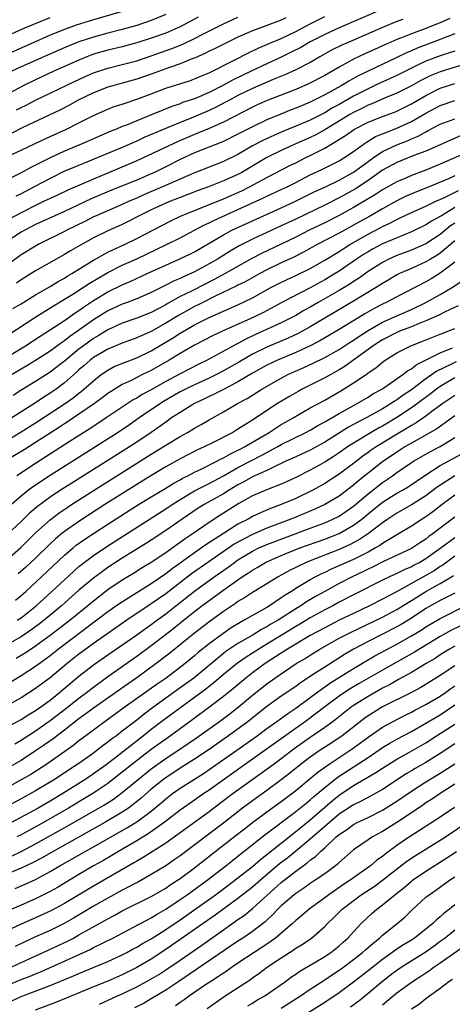
# Model space of a CAD drawing. Units: inches. Extents: x 2574000 to 2577000, y 1551000 to 1554000.
# Drawn here: x 2574715 to 2574775, y 1551534 to 1551670 of the extents above; entities that cross this region are included whole.
import ezdxf

# ---------------------------------------------------------------- set-up
doc = ezdxf.new("R2010")
doc.units = ezdxf.units.IN
doc.header["$MEASUREMENT"] = 0
doc.layers.add('LD25741551_2ft', color=43, linetype='Continuous')

msp = doc.modelspace()

# ---------------------------------------------------------------- linework, layer by layer
at = {"layer": 'LD25741551_2ft'}
for points, elevation in [([(2574765, 1551671.6), (2574759, 1551669.02), (2574757, 1551668.11), (2574755, 1551667.08), (2574753.69, 1551666.31), (2574752.37, 1551665.63), (2574751, 1551664.97), (2574749, 1551664.05), (2574746.84, 1551663), (2574744.24, 1551661.76), (2574743, 1551661.08), (2574741, 1551660.08), (2574739, 1551659.21), (2574737.34, 1551658.66), (2574737, 1551658.51), (2574735.86, 1551658.14), (2574733.14, 1551657), (2574731, 1551656.16), (2574729.56, 1551655.56), (2574729, 1551655.35), (2574728.18, 1551655), (2574727.33, 1551654.67), (2574723.54, 1551653), (2574721, 1551651.96), (2574719, 1551651.04), (2574717.65, 1551650.35), (2574717, 1551649.99), (2574716.33, 1551649.67), (2574715, 1551648.92), (2574711.02, 1551646.98)], 7176), ([(2574729, 1551671.26), (2574725, 1551670.11), (2574722.63, 1551669.37), (2574721, 1551668.79), (2574719, 1551667.98), (2574716.74, 1551667), (2574712.28, 1551665)], 7164), ([(2574735, 1551670.86), (2574733, 1551670.03), (2574731, 1551669.35), (2574729, 1551668.79), (2574727, 1551668.29), (2574725, 1551667.74), (2574723, 1551667.08), (2574721.51, 1551666.49), (2574720.11, 1551665.89), (2574717, 1551664.51), (2574715, 1551663.6), (2574713.73, 1551663)], 7166), ([(2574739.51, 1551670.49), (2574737, 1551669.16), (2574736.66, 1551669), (2574735, 1551668.29), (2574733, 1551667.57), (2574731, 1551666.92), (2574729, 1551666.38), (2574727, 1551665.91), (2574725, 1551665.35), (2574724.08, 1551665), (2574723, 1551664.56), (2574719.54, 1551663), (2574717, 1551661.84), (2574715.27, 1551661), (2574709.87, 1551658.13)], 7168), ([(2574710.95, 1551667), (2574715.53, 1551669), (2574719, 1551670.47)], 7162), ([(2574712.71, 1551651), (2574715, 1551652.07), (2574716.92, 1551653), (2574719, 1551653.97), (2574721.29, 1551655), (2574723, 1551655.85), (2574725, 1551656.89), (2574727, 1551657.77), (2574727.89, 1551658.11), (2574729, 1551658.46), (2574729.39, 1551658.61), (2574731, 1551659.12), (2574733, 1551659.87), (2574735, 1551660.66), (2574738.3, 1551661.7), (2574739, 1551661.95), (2574739.72, 1551662.28), (2574741, 1551662.81), (2574744.58, 1551664.57), (2574746.45, 1551665.55), (2574747.79, 1551666.21), (2574749.64, 1551667), (2574751, 1551667.55), (2574753, 1551668.51), (2574755, 1551669.59), (2574757, 1551670.6)], 7174), ([(2574774.32, 1551670.32), (2574773, 1551669.72), (2574772.49, 1551669.51), (2574771, 1551668.91), (2574769, 1551668.19), (2574767.64, 1551667.64), (2574767, 1551667.4), (2574765.32, 1551666.68), (2574762.57, 1551665.43), (2574761, 1551664.67), (2574760.26, 1551664.26), (2574759, 1551663.59), (2574757, 1551662.44), (2574754.75, 1551661.25), (2574753, 1551660.49), (2574749.05, 1551658.95), (2574747.66, 1551658.34), (2574747, 1551658.03), (2574743, 1551655.98), (2574741, 1551655.09), (2574739.53, 1551654.47), (2574739, 1551654.27), (2574736.71, 1551653.29), (2574733.98, 1551651.98), (2574731, 1551650.59), (2574725, 1551648.08), (2574721.46, 1551646.54), (2574720.1, 1551645.9), (2574719, 1551645.39), (2574718.2, 1551645), (2574717, 1551644.44), (2574715, 1551643.42), (2574713.43, 1551642.57)], 7180), ([(2574751.62, 1551670.38), (2574751, 1551670.08), (2574747, 1551668.6), (2574745, 1551667.71), (2574743.51, 1551667), (2574741.84, 1551666.16), (2574741, 1551665.77), (2574740.49, 1551665.51), (2574739, 1551664.84), (2574738.76, 1551664.76), (2574737, 1551664.03), (2574735.53, 1551663.53), (2574733, 1551662.6), (2574731, 1551661.9), (2574729, 1551661.34), (2574727.69, 1551661), (2574727, 1551660.8), (2574725, 1551660.03), (2574722.89, 1551659), (2574721.68, 1551658.32), (2574720.36, 1551657.64), (2574715.23, 1551655.23), (2574713.6, 1551654.4)], 7172), ([(2574767.81, 1551670.19), (2574767, 1551669.89), (2574765, 1551669.06), (2574760.26, 1551667), (2574759.39, 1551666.61), (2574758.05, 1551665.95), (2574756.33, 1551665), (2574755, 1551664.24), (2574753, 1551663.21), (2574751.48, 1551662.52), (2574749.86, 1551661.86), (2574747, 1551660.61), (2574745, 1551659.63), (2574743.81, 1551659), (2574743.29, 1551658.71), (2574741.97, 1551658.03), (2574741, 1551657.57), (2574738.51, 1551656.51), (2574737, 1551655.91), (2574732.13, 1551653.87), (2574731, 1551653.35), (2574729, 1551652.47), (2574725.51, 1551651), (2574722.3, 1551649.7), (2574721, 1551649.16), (2574719, 1551648.18), (2574716.8, 1551647), (2574715, 1551646.05), (2574714.28, 1551645.72)], 7178), ([(2574714.35, 1551657.65), (2574715, 1551658.01), (2574715.67, 1551658.33), (2574717, 1551659.02), (2574722.4, 1551661.6), (2574723.76, 1551662.24), (2574725, 1551662.77), (2574727, 1551663.43), (2574729, 1551663.92), (2574731, 1551664.46), (2574733, 1551665.13), (2574735.86, 1551666.14), (2574737.28, 1551666.72), (2574739, 1551667.55), (2574740.15, 1551668.15), (2574743, 1551669.57), (2574745, 1551670.49)], 7170), ([(2574775, 1551668.17), (2574773.66, 1551667.66), (2574773, 1551667.39), (2574769.8, 1551666.2), (2574769, 1551665.84), (2574768.4, 1551665.6), (2574767, 1551664.92), (2574763, 1551663.03), (2574761.64, 1551662.36), (2574761, 1551661.99), (2574760.35, 1551661.65), (2574759.29, 1551661), (2574757, 1551659.74), (2574755, 1551658.72), (2574753.78, 1551658.22), (2574753, 1551657.89), (2574752.35, 1551657.65), (2574750.93, 1551657.07), (2574749, 1551656.27), (2574747, 1551655.33), (2574745.46, 1551654.54), (2574745, 1551654.29), (2574743, 1551653.3), (2574739, 1551651.7), (2574737, 1551650.77), (2574735, 1551649.76), (2574733.46, 1551649), (2574733, 1551648.79), (2574731, 1551647.93), (2574727.48, 1551646.52), (2574724.68, 1551645.32), (2574721, 1551643.59), (2574719.68, 1551643), (2574717, 1551641.77), (2574715.5, 1551641), (2574715, 1551640.72), (2574713, 1551639.43)], 7182), ([(2574775, 1551665.81), (2574774.4, 1551665.6), (2574773, 1551665.15), (2574771, 1551664.4), (2574769.83, 1551663.83), (2574769, 1551663.45), (2574767, 1551662.44), (2574764.63, 1551661.37), (2574763.87, 1551661), (2574763, 1551660.59), (2574761, 1551659.54), (2574759, 1551658.42), (2574758.07, 1551657.93), (2574757, 1551657.27), (2574755, 1551656.25), (2574753, 1551655.41), (2574751, 1551654.59), (2574748.53, 1551653.47), (2574747, 1551652.66), (2574745, 1551651.5), (2574743, 1551650.51), (2574741, 1551649.75), (2574738.91, 1551648.91), (2574734.58, 1551647), (2574732.07, 1551645.93), (2574731, 1551645.45), (2574729.94, 1551645), (2574729, 1551644.57), (2574725.36, 1551643), (2574725, 1551642.83), (2574723.79, 1551642.21), (2574721.33, 1551641), (2574721, 1551640.82), (2574717.36, 1551639), (2574717, 1551638.8), (2574715, 1551637.57), (2574711.16, 1551634.84)], 7184), ([(2574775.81, 1551663.81), (2574773, 1551662.94), (2574771.62, 1551662.38), (2574770.29, 1551661.71), (2574769, 1551660.99), (2574767, 1551659.99), (2574765.29, 1551659.29), (2574763.52, 1551658.48), (2574763, 1551658.29), (2574762.15, 1551657.85), (2574761, 1551657.29), (2574760.49, 1551657), (2574757, 1551654.89), (2574755.77, 1551654.22), (2574755, 1551653.84), (2574753.1, 1551653), (2574751, 1551652.05), (2574749, 1551651.07), (2574745.52, 1551649), (2574745, 1551648.72), (2574743, 1551647.82), (2574740.91, 1551647), (2574739.51, 1551646.49), (2574738.08, 1551645.92), (2574737, 1551645.52), (2574736.63, 1551645.37), (2574735.65, 1551645), (2574735, 1551644.73), (2574733, 1551643.8), (2574731.33, 1551643), (2574729.8, 1551642.2), (2574729, 1551641.81), (2574728.45, 1551641.55), (2574727, 1551640.91), (2574725, 1551639.93), (2574723.11, 1551638.89), (2574721.84, 1551638.16), (2574721, 1551637.64), (2574717, 1551635.36), (2574715, 1551634.11), (2574714.35, 1551633.65)], 7186), ([(2574713.86, 1551630.14), (2574715, 1551630.82), (2574717, 1551632.05), (2574719, 1551633.2), (2574720.11, 1551633.89), (2574721, 1551634.37), (2574721.38, 1551634.62), (2574722.03, 1551635), (2574723, 1551635.62), (2574725, 1551636.85), (2574727, 1551637.94), (2574727.7, 1551638.3), (2574729.3, 1551639), (2574731, 1551639.83), (2574735.71, 1551642.29), (2574737.07, 1551642.93), (2574739, 1551643.74), (2574743, 1551645.35), (2574744.15, 1551645.85), (2574745, 1551646.21), (2574745.54, 1551646.46), (2574746.61, 1551647), (2574749, 1551648.3), (2574752.1, 1551649.9), (2574753, 1551650.34), (2574754.3, 1551651), (2574755, 1551651.33), (2574755.71, 1551651.71), (2574757, 1551652.36), (2574759.9, 1551654.1), (2574761, 1551654.9), (2574761.15, 1551655), (2574763, 1551655.95), (2574765, 1551656.75), (2574766.65, 1551657.35), (2574767, 1551657.49), (2574769, 1551658.49), (2574771, 1551659.67), (2574773, 1551660.65), (2574775, 1551661.3)], 7188), ([(2574713, 1551626.39), (2574717.05, 1551629), (2574719.48, 1551630.52), (2574721, 1551631.43), (2574722.15, 1551632.15), (2574723.47, 1551633), (2574724.39, 1551633.61), (2574725.64, 1551634.36), (2574727, 1551635.14), (2574729, 1551636.14), (2574731, 1551637.05), (2574735.09, 1551639), (2574737, 1551639.95), (2574740.29, 1551641.71), (2574741, 1551642.02), (2574741.64, 1551642.36), (2574745, 1551643.85), (2574748.54, 1551645.46), (2574749, 1551645.69), (2574751, 1551646.62), (2574751.79, 1551647), (2574753, 1551647.61), (2574755, 1551648.65), (2574756.59, 1551649.41), (2574759, 1551650.61), (2574759.67, 1551651), (2574761, 1551651.88), (2574762.51, 1551653), (2574762.8, 1551653.2), (2574764.04, 1551653.96), (2574765, 1551654.35), (2574767, 1551655.11), (2574769, 1551656.04), (2574771, 1551657.22), (2574773, 1551658.25), (2574775, 1551658.94)], 7190), ([(2574713, 1551623.4), (2574715.59, 1551625), (2574717.65, 1551626.35), (2574719.56, 1551627.56), (2574721, 1551628.51), (2574722.46, 1551629.54), (2574723, 1551629.89), (2574723.64, 1551630.36), (2574725, 1551631.26), (2574727, 1551632.45), (2574729, 1551633.44), (2574730.09, 1551633.91), (2574732.42, 1551635), (2574735, 1551636.17), (2574736.98, 1551637.02), (2574738.33, 1551637.67), (2574739, 1551638.02), (2574743, 1551640.38), (2574744.16, 1551641), (2574747, 1551642.32), (2574751, 1551644.08), (2574752.98, 1551645), (2574755.66, 1551646.34), (2574757, 1551646.97), (2574759, 1551647.94), (2574761, 1551649.03), (2574762.12, 1551649.88), (2574763.71, 1551651), (2574765, 1551651.89), (2574767, 1551652.84), (2574768.56, 1551653.44), (2574769, 1551653.65), (2574769.96, 1551654.04), (2574771, 1551654.64), (2574771.25, 1551654.75), (2574773, 1551655.66), (2574775, 1551656.41)], 7192), ([(2574775.88, 1551654.12), (2574771, 1551651.96), (2574769.32, 1551651.32), (2574767, 1551650.39), (2574765, 1551649.29), (2574763, 1551647.9), (2574761.25, 1551646.75), (2574759, 1551645.48), (2574757, 1551644.47), (2574753, 1551642.54), (2574751, 1551641.59), (2574749, 1551640.68), (2574747, 1551639.75), (2574745.18, 1551638.82), (2574743.9, 1551638.1), (2574742.16, 1551637), (2574741, 1551636.33), (2574739, 1551635.24), (2574738.5, 1551635), (2574737.45, 1551634.55), (2574737, 1551634.32), (2574736.07, 1551633.93), (2574735, 1551633.37), (2574733, 1551632.39), (2574731, 1551631.52), (2574729.67, 1551631), (2574729, 1551630.75), (2574727, 1551629.84), (2574725, 1551628.59), (2574722.81, 1551627), (2574721.74, 1551626.26), (2574721, 1551625.67), (2574720.59, 1551625.41), (2574719, 1551624.26), (2574717, 1551622.97), (2574715.79, 1551622.21), (2574715, 1551621.76), (2574713.74, 1551621)], 7194), ([(2574777, 1551651.91), (2574773, 1551650.14), (2574771, 1551649.31), (2574769, 1551648.56), (2574768.22, 1551648.22), (2574767, 1551647.71), (2574765, 1551646.6), (2574764.04, 1551645.96), (2574762.8, 1551645.2), (2574761, 1551644.13), (2574759, 1551643.04), (2574757, 1551642.04), (2574754.95, 1551641.05), (2574753, 1551640.03), (2574751, 1551639.05), (2574748.24, 1551637.76), (2574746.92, 1551637.08), (2574743.24, 1551635), (2574741.78, 1551634.22), (2574740.45, 1551633.55), (2574738.58, 1551632.58), (2574737, 1551631.8), (2574735.19, 1551630.81), (2574735, 1551630.68), (2574733, 1551629.62), (2574731, 1551628.81), (2574729, 1551628.11), (2574727, 1551627.22), (2574725.64, 1551626.36), (2574725, 1551626.01), (2574723.61, 1551625), (2574723, 1551624.53), (2574721, 1551622.89), (2574719, 1551621.33), (2574717, 1551620.03), (2574715.11, 1551618.89), (2574713.9, 1551618.1)], 7196), ([(2574775, 1551648.51), (2574774.12, 1551648.12), (2574771, 1551646.8), (2574769.7, 1551646.3), (2574768.3, 1551645.7), (2574767, 1551645.07), (2574765, 1551643.96), (2574763.13, 1551642.87), (2574761.83, 1551642.17), (2574759, 1551640.6), (2574755.95, 1551639), (2574754.06, 1551637.94), (2574752.74, 1551637.26), (2574751, 1551636.46), (2574749, 1551635.52), (2574748.02, 1551635), (2574746.09, 1551633.91), (2574745, 1551633.37), (2574744.76, 1551633.24), (2574741.86, 1551631.86), (2574740.13, 1551631), (2574739.39, 1551630.61), (2574739, 1551630.42), (2574736.79, 1551629.21), (2574735, 1551628.11), (2574733, 1551626.98), (2574731.62, 1551626.38), (2574731, 1551626.08), (2574729, 1551625.36), (2574727, 1551624.53), (2574725, 1551623.36), (2574724.53, 1551623), (2574723.73, 1551622.27), (2574723, 1551621.65), (2574722.66, 1551621.34), (2574721, 1551619.89), (2574719.83, 1551619), (2574719, 1551618.42), (2574718.12, 1551617.87), (2574717, 1551617.11), (2574713.73, 1551615)], 7198), ([(2574713, 1551611.9), (2574715, 1551613.07), (2574717, 1551614.35), (2574721, 1551616.98), (2574722.19, 1551617.81), (2574723, 1551618.46), (2574723.31, 1551618.69), (2574723.69, 1551619), (2574725, 1551620.16), (2574726.09, 1551621), (2574727, 1551621.63), (2574727.89, 1551622.11), (2574729.3, 1551622.7), (2574731, 1551623.34), (2574733, 1551624.29), (2574735.95, 1551626.05), (2574737, 1551626.75), (2574739, 1551627.89), (2574741, 1551628.9), (2574745, 1551630.68), (2574747, 1551631.63), (2574749.46, 1551633), (2574750.47, 1551633.53), (2574751.81, 1551634.19), (2574753, 1551634.71), (2574755, 1551635.7), (2574757, 1551636.83), (2574759, 1551638.04), (2574759.58, 1551638.42), (2574760.49, 1551639), (2574763, 1551640.45), (2574764.69, 1551641.31), (2574765, 1551641.49), (2574766.04, 1551641.96), (2574767, 1551642.49), (2574767.35, 1551642.65), (2574769, 1551643.45), (2574771, 1551644.33), (2574772.39, 1551645), (2574773.49, 1551645.49), (2574775.52, 1551646.48)], 7200), ([(2574775, 1551644.12), (2574773.17, 1551643), (2574773, 1551642.88), (2574771.77, 1551642.23), (2574771, 1551641.73), (2574769, 1551640.78), (2574765, 1551639.1), (2574763.62, 1551638.38), (2574763, 1551638.02), (2574762.37, 1551637.63), (2574761.42, 1551637), (2574759, 1551635.34), (2574758.45, 1551635), (2574757, 1551634.13), (2574755, 1551633.04), (2574751.06, 1551631), (2574748.42, 1551629.58), (2574746.77, 1551628.77), (2574742.86, 1551627), (2574741.59, 1551626.41), (2574739, 1551625.07), (2574737, 1551623.92), (2574735.49, 1551623), (2574733, 1551621.57), (2574731.81, 1551621), (2574730.2, 1551620.2), (2574729, 1551619.65), (2574727.36, 1551618.64), (2574727, 1551618.39), (2574726.22, 1551617.78), (2574725.15, 1551617), (2574723, 1551615.51), (2574721.5, 1551614.5), (2574721, 1551614.19), (2574720.29, 1551613.71), (2574719.15, 1551613), (2574717, 1551611.59), (2574715.42, 1551610.58), (2574712.76, 1551609)], 7202), ([(2574775, 1551641.98), (2574774.41, 1551641.59), (2574773, 1551640.39), (2574771, 1551639.13), (2574769.54, 1551638.46), (2574769, 1551638.23), (2574767, 1551637.48), (2574765.9, 1551637), (2574765, 1551636.55), (2574763, 1551635.28), (2574761.67, 1551634.33), (2574761, 1551633.91), (2574760.46, 1551633.54), (2574759, 1551632.66), (2574756.11, 1551631), (2574755, 1551630.34), (2574754.13, 1551629.87), (2574753, 1551629.19), (2574752.66, 1551629), (2574751, 1551628.17), (2574748.46, 1551627), (2574747.45, 1551626.55), (2574746.09, 1551625.91), (2574745, 1551625.3), (2574744.79, 1551625.21), (2574741.26, 1551623.26), (2574740.76, 1551623), (2574739.57, 1551622.43), (2574737, 1551621.12), (2574735, 1551620.05), (2574733, 1551618.91), (2574731.75, 1551618.25), (2574731, 1551617.76), (2574730.5, 1551617.5), (2574729, 1551616.52), (2574726.76, 1551615), (2574724.5, 1551613.5), (2574721.78, 1551611.78), (2574718.4, 1551609.6), (2574717, 1551608.71), (2574714.41, 1551607)], 7204), ([(2574775, 1551639.55), (2574773, 1551637.83), (2574772.5, 1551637.5), (2574771.63, 1551637), (2574771, 1551636.61), (2574769, 1551635.71), (2574767.36, 1551635), (2574767, 1551634.82), (2574765.86, 1551634.14), (2574765, 1551633.64), (2574764.62, 1551633.38), (2574764.02, 1551633), (2574761, 1551631.16), (2574755, 1551627.61), (2574753.32, 1551626.68), (2574751.95, 1551626.05), (2574749, 1551624.82), (2574747, 1551623.82), (2574745.22, 1551622.78), (2574743, 1551621.51), (2574742.03, 1551621), (2574741, 1551620.5), (2574739, 1551619.6), (2574737.76, 1551619), (2574737, 1551618.6), (2574734.72, 1551617.28), (2574734.26, 1551617), (2574731.34, 1551615), (2574729.97, 1551614.03), (2574728.44, 1551613), (2574719, 1551607.03), (2574716.58, 1551605.42), (2574716.02, 1551605), (2574715, 1551604.18), (2574713.66, 1551603)], 7206), ([(2574775, 1551636.58), (2574773, 1551635.04), (2574771.74, 1551634.26), (2574771, 1551633.83), (2574767, 1551631.78), (2574765.53, 1551631), (2574765, 1551630.76), (2574763.84, 1551630.16), (2574762.58, 1551629.43), (2574759, 1551627.25), (2574756.32, 1551625.68), (2574755, 1551625), (2574753, 1551624.06), (2574750.45, 1551623), (2574749, 1551622.3), (2574747, 1551621.19), (2574745, 1551619.99), (2574743.07, 1551619), (2574741.72, 1551618.28), (2574741, 1551617.97), (2574740.36, 1551617.64), (2574738.98, 1551617), (2574737, 1551615.76), (2574735.82, 1551615), (2574735, 1551614.44), (2574732.98, 1551613), (2574731, 1551611.66), (2574729.99, 1551611), (2574722.01, 1551605.99), (2574720.46, 1551605), (2574719, 1551604.04), (2574717.25, 1551602.75), (2574716.17, 1551601.83), (2574715, 1551600.69), (2574713, 1551598.81)], 7208), ([(2574713, 1551595.37), (2574714.94, 1551597.06), (2574717, 1551599.11), (2574719, 1551600.92), (2574720.19, 1551601.81), (2574721.38, 1551602.62), (2574721.97, 1551603), (2574728.26, 1551607), (2574733, 1551609.97), (2574734.67, 1551611), (2574735, 1551611.22), (2574737, 1551612.44), (2574738.01, 1551613), (2574738.63, 1551613.37), (2574739, 1551613.61), (2574739.9, 1551614.1), (2574741, 1551614.76), (2574743, 1551615.85), (2574744.96, 1551617), (2574746.28, 1551617.72), (2574748.32, 1551619), (2574751, 1551620.52), (2574751.92, 1551621), (2574754.04, 1551621.96), (2574755.41, 1551622.59), (2574757, 1551623.39), (2574759, 1551624.5), (2574760.51, 1551625.49), (2574761, 1551625.79), (2574761.71, 1551626.29), (2574763, 1551627.12), (2574765, 1551628.27), (2574767, 1551629.16), (2574769, 1551630.03), (2574771.01, 1551630.99), (2574773, 1551632.08), (2574774.55, 1551633), (2574776.03, 1551633.97)], 7210), ([(2574775.48, 1551630.52), (2574773.69, 1551629.69), (2574772.78, 1551629.22), (2574771, 1551628.43), (2574770.08, 1551628.08), (2574769, 1551627.62), (2574767.37, 1551627), (2574767, 1551626.85), (2574765, 1551625.82), (2574764.5, 1551625.5), (2574763.72, 1551625), (2574763, 1551624.47), (2574759.82, 1551622.18), (2574759, 1551621.68), (2574757, 1551620.57), (2574753.9, 1551619), (2574753.32, 1551618.68), (2574752.05, 1551617.95), (2574750.47, 1551617), (2574749, 1551616.06), (2574747, 1551614.72), (2574745.93, 1551614.07), (2574745, 1551613.43), (2574744.27, 1551613), (2574741.66, 1551611.66), (2574740.34, 1551611), (2574739.42, 1551610.58), (2574737, 1551609.34), (2574735, 1551608.23), (2574732.94, 1551607), (2574731, 1551605.79), (2574726.6, 1551603), (2574723, 1551600.68), (2574721, 1551599.28), (2574720.65, 1551599), (2574719.75, 1551598.25), (2574719, 1551597.56), (2574717, 1551595.6), (2574715.66, 1551594.34), (2574714.59, 1551593.41)], 7212), ([(2574714.21, 1551589.79), (2574715, 1551590.42), (2574715.65, 1551591), (2574717.83, 1551593), (2574721, 1551596), (2574722.18, 1551597), (2574722.63, 1551597.37), (2574723.8, 1551598.2), (2574725, 1551599), (2574727, 1551600.28), (2574731.26, 1551603), (2574733, 1551604.09), (2574735, 1551605.3), (2574736.04, 1551605.95), (2574737, 1551606.46), (2574737.34, 1551606.66), (2574738.05, 1551607), (2574739, 1551607.48), (2574739.91, 1551607.91), (2574742.08, 1551609), (2574742.67, 1551609.33), (2574743, 1551609.48), (2574743.95, 1551610.05), (2574745, 1551610.53), (2574745.3, 1551610.7), (2574745.9, 1551611), (2574749.31, 1551613), (2574751, 1551614.08), (2574751.58, 1551614.42), (2574752.62, 1551615), (2574755, 1551616.39), (2574757, 1551617.49), (2574759.24, 1551618.76), (2574761, 1551619.85), (2574762.87, 1551621.13), (2574763, 1551621.25), (2574764.06, 1551621.94), (2574765, 1551622.75), (2574765.36, 1551623), (2574767, 1551624.02), (2574768.91, 1551625), (2574770.43, 1551625.57), (2574773, 1551626.6), (2574773.28, 1551626.72), (2574774.04, 1551627), (2574775, 1551627.39)], 7214), ([(2574714.47, 1551587), (2574715, 1551587.35), (2574717.07, 1551589), (2574719.26, 1551591), (2574722.24, 1551593.76), (2574723, 1551594.43), (2574723.31, 1551594.69), (2574723.7, 1551595), (2574725, 1551595.97), (2574727, 1551597.31), (2574735, 1551602.41), (2574735.88, 1551603), (2574737, 1551603.71), (2574739, 1551604.91), (2574740.37, 1551605.63), (2574741, 1551605.91), (2574743, 1551606.97), (2574745, 1551608.13), (2574746.87, 1551609.13), (2574748.2, 1551609.8), (2574749, 1551610.24), (2574750.44, 1551611), (2574751, 1551611.32), (2574754.39, 1551613), (2574755, 1551613.33), (2574756.05, 1551613.95), (2574757, 1551614.46), (2574759, 1551615.63), (2574761.51, 1551617), (2574763, 1551617.89), (2574763.67, 1551618.33), (2574764.9, 1551619), (2574765.19, 1551619.19), (2574767.83, 1551621), (2574768.47, 1551621.53), (2574769, 1551621.82), (2574769.64, 1551622.36), (2574773, 1551624.02), (2574774.7, 1551624.7)], 7216), ([(2574775.21, 1551622.79), (2574774.35, 1551622.35), (2574772.52, 1551621.48), (2574771, 1551620.42), (2574769, 1551618.89), (2574767.86, 1551618.14), (2574767, 1551617.51), (2574766.67, 1551617.33), (2574766.21, 1551617), (2574765, 1551616.27), (2574763.33, 1551615.33), (2574762.73, 1551615), (2574761.58, 1551614.42), (2574761, 1551614.09), (2574760.29, 1551613.71), (2574757, 1551611.65), (2574755, 1551610.56), (2574753, 1551609.64), (2574752.58, 1551609.42), (2574751.63, 1551609), (2574751, 1551608.69), (2574750.46, 1551608.46), (2574749, 1551607.75), (2574747, 1551606.85), (2574745.83, 1551606.17), (2574745, 1551605.74), (2574743.77, 1551605), (2574743, 1551604.51), (2574740.31, 1551603), (2574739.5, 1551602.5), (2574737.28, 1551601), (2574735, 1551599.4), (2574733, 1551598.08), (2574732.35, 1551597.65), (2574729, 1551595.58), (2574727, 1551594.29), (2574726.24, 1551593.76), (2574725, 1551592.84), (2574723, 1551591.14), (2574720.59, 1551589), (2574718.19, 1551587), (2574717.52, 1551586.48), (2574716.36, 1551585.64), (2574715, 1551584.71), (2574713, 1551583.57)], 7218), ([(2574775, 1551620.55), (2574773, 1551619.37), (2574772.48, 1551619), (2574771.65, 1551618.35), (2574769.85, 1551617), (2574769, 1551616.39), (2574767, 1551615.06), (2574765, 1551613.88), (2574764.43, 1551613.58), (2574763.42, 1551613), (2574761, 1551611.53), (2574760.18, 1551611), (2574759, 1551610.16), (2574758.3, 1551609.7), (2574757, 1551608.9), (2574755, 1551607.79), (2574753, 1551606.78), (2574751.81, 1551606.19), (2574751, 1551605.84), (2574749.11, 1551605.11), (2574747, 1551604.2), (2574745.14, 1551603.14), (2574742.51, 1551601.49), (2574741, 1551600.51), (2574738.8, 1551599), (2574737.71, 1551598.29), (2574737, 1551597.75), (2574736.55, 1551597.45), (2574735, 1551596.33), (2574733, 1551594.99), (2574731.76, 1551594.24), (2574730.54, 1551593.46), (2574729, 1551592.54), (2574727, 1551591.2), (2574725, 1551589.66), (2574724.23, 1551589), (2574721.77, 1551587), (2574719, 1551584.87), (2574717, 1551583.42), (2574715.56, 1551582.44), (2574714.31, 1551581.69)], 7220), ([(2574775, 1551618.1), (2574773.37, 1551617), (2574772.02, 1551616.02), (2574771, 1551615.26), (2574769.66, 1551614.34), (2574769, 1551613.97), (2574768.41, 1551613.59), (2574767.42, 1551613), (2574764.12, 1551611), (2574763.45, 1551610.55), (2574763, 1551610.21), (2574762.29, 1551609.71), (2574761, 1551608.7), (2574759, 1551607.22), (2574757, 1551605.93), (2574755.34, 1551605), (2574753, 1551603.86), (2574751, 1551603.01), (2574749.52, 1551602.48), (2574748.11, 1551601.89), (2574747, 1551601.34), (2574746.4, 1551601), (2574745, 1551600.28), (2574743, 1551599.03), (2574740.56, 1551597.44), (2574739.96, 1551597), (2574739, 1551596.35), (2574737, 1551594.91), (2574735.88, 1551594.12), (2574735, 1551593.43), (2574733, 1551592.05), (2574728.67, 1551589.33), (2574727, 1551588.14), (2574720.18, 1551583), (2574719, 1551582.06), (2574717, 1551580.6), (2574715, 1551579.29), (2574713.59, 1551578.41)], 7222), ([(2574775, 1551615.3), (2574772.5, 1551613.5), (2574769, 1551611.53), (2574768.1, 1551611), (2574767, 1551610.29), (2574765, 1551608.94), (2574761.69, 1551606.31), (2574761, 1551605.69), (2574759, 1551604.17), (2574757.02, 1551603), (2574755.62, 1551602.38), (2574753, 1551601.28), (2574752.3, 1551601), (2574749, 1551599.74), (2574747, 1551598.86), (2574745.76, 1551598.24), (2574744.49, 1551597.51), (2574740.84, 1551595), (2574738.59, 1551593.41), (2574735, 1551590.66), (2574733, 1551589.26), (2574732.59, 1551589), (2574729.62, 1551587), (2574725, 1551583.76), (2574723.94, 1551583), (2574723, 1551582.3), (2574721.37, 1551581), (2574719, 1551579.03), (2574717, 1551577.54), (2574715, 1551576.25), (2574713, 1551575.15)], 7224), ([(2574713, 1551572.18), (2574715, 1551573.26), (2574716.05, 1551573.95), (2574717, 1551574.51), (2574717.7, 1551575), (2574719, 1551575.95), (2574720.31, 1551577), (2574723, 1551579.24), (2574725, 1551580.81), (2574727, 1551582.22), (2574731, 1551584.98), (2574732.17, 1551585.83), (2574733, 1551586.42), (2574733.77, 1551587), (2574735, 1551587.9), (2574736.39, 1551589), (2574739, 1551591.04), (2574741.71, 1551593), (2574743.65, 1551594.35), (2574744.5, 1551595), (2574745, 1551595.35), (2574747, 1551596.57), (2574747.87, 1551597), (2574749, 1551597.49), (2574755, 1551599.74), (2574757, 1551600.5), (2574758.13, 1551601), (2574759, 1551601.43), (2574759.95, 1551602.05), (2574761, 1551602.79), (2574763, 1551604.5), (2574765, 1551606.07), (2574766.39, 1551607), (2574767, 1551607.44), (2574769, 1551608.82), (2574769.28, 1551609), (2574771, 1551610), (2574771.64, 1551610.36), (2574773, 1551611.07), (2574775, 1551612.29)], 7226), ([(2574714.11, 1551569.89), (2574715, 1551570.39), (2574717, 1551571.69), (2574719, 1551573.1), (2574721.2, 1551574.8), (2574723, 1551576.23), (2574724.04, 1551577), (2574725, 1551577.75), (2574727, 1551579.2), (2574731, 1551582.01), (2574733, 1551583.48), (2574736.11, 1551585.89), (2574737.46, 1551587), (2574739, 1551588.22), (2574740.02, 1551589), (2574742.73, 1551591), (2574743.68, 1551591.68), (2574745, 1551592.6), (2574745.58, 1551593), (2574746.45, 1551593.55), (2574747, 1551593.94), (2574747.68, 1551594.32), (2574748.8, 1551595), (2574749, 1551595.1), (2574751, 1551595.96), (2574753.57, 1551597), (2574757, 1551598.24), (2574759, 1551599.02), (2574761, 1551600.14), (2574762.14, 1551601), (2574763, 1551601.72), (2574765, 1551603.33), (2574767, 1551604.57), (2574767.78, 1551605), (2574768.54, 1551605.46), (2574771, 1551607.15), (2574773, 1551608.42), (2574775.96, 1551610.04)], 7228), ([(2574774.99, 1551607), (2574772.57, 1551605.43), (2574771, 1551604.23), (2574769.03, 1551602.97), (2574767, 1551601.84), (2574765.72, 1551601), (2574765, 1551600.5), (2574763.08, 1551599), (2574761.84, 1551598.16), (2574760.53, 1551597.47), (2574759, 1551596.8), (2574755, 1551595.24), (2574754.42, 1551595), (2574753.45, 1551594.55), (2574753, 1551594.3), (2574752.13, 1551593.87), (2574750.57, 1551593), (2574749, 1551592.03), (2574747, 1551590.83), (2574745.9, 1551590.1), (2574745, 1551589.58), (2574744.67, 1551589.33), (2574743, 1551588.2), (2574741.15, 1551586.85), (2574739, 1551585.21), (2574735.57, 1551582.43), (2574733.7, 1551581), (2574731, 1551579.03), (2574729.79, 1551578.21), (2574725, 1551574.83), (2574723.96, 1551574.04), (2574723, 1551573.36), (2574721, 1551571.8), (2574719.41, 1551570.59), (2574718.24, 1551569.76), (2574717, 1551568.9), (2574715, 1551567.59), (2574713, 1551566.45)], 7230), ([(2574775, 1551604.32), (2574773.24, 1551603), (2574771.98, 1551602.02), (2574771, 1551601.31), (2574770.5, 1551601), (2574769, 1551600.01), (2574767.3, 1551599), (2574766.6, 1551598.6), (2574765, 1551597.63), (2574764.64, 1551597.36), (2574764.02, 1551597), (2574763, 1551596.44), (2574761, 1551595.43), (2574757.92, 1551594.08), (2574757, 1551593.63), (2574756.56, 1551593.44), (2574755.72, 1551593), (2574755, 1551592.59), (2574753.93, 1551591.93), (2574753, 1551591.37), (2574752.42, 1551591), (2574751.53, 1551590.47), (2574751, 1551590.08), (2574749.36, 1551589), (2574749, 1551588.78), (2574747, 1551587.67), (2574745.88, 1551587), (2574745.3, 1551586.7), (2574744.07, 1551585.93), (2574742.89, 1551585.11), (2574741, 1551583.72), (2574739.49, 1551582.51), (2574739, 1551582.08), (2574737.68, 1551581), (2574735.06, 1551579), (2574733.84, 1551578.16), (2574729.41, 1551575), (2574728.02, 1551573.98), (2574726.63, 1551573), (2574723.95, 1551571), (2574723, 1551570.28), (2574722.29, 1551569.71), (2574718.41, 1551567), (2574716.34, 1551565.66), (2574715, 1551564.88), (2574713, 1551563.81)], 7232), ([(2574775, 1551601.26), (2574773, 1551599.76), (2574772.02, 1551599), (2574771.42, 1551598.58), (2574771, 1551598.22), (2574770.25, 1551597.75), (2574769.14, 1551597), (2574769, 1551596.92), (2574765.13, 1551595.13), (2574763.64, 1551594.36), (2574763, 1551594.05), (2574762.3, 1551593.7), (2574760.81, 1551593), (2574759, 1551592.08), (2574757, 1551590.99), (2574755.73, 1551590.27), (2574754.47, 1551589.53), (2574753.69, 1551589), (2574753, 1551588.59), (2574750.55, 1551587), (2574749.56, 1551586.44), (2574749, 1551586.09), (2574748.28, 1551585.72), (2574747.1, 1551585), (2574745, 1551583.78), (2574743.34, 1551582.66), (2574743, 1551582.39), (2574738.88, 1551579), (2574737, 1551577.62), (2574733.36, 1551575), (2574732.01, 1551573.99), (2574731, 1551573.18), (2574729, 1551571.62), (2574728.17, 1551571), (2574727.48, 1551570.52), (2574727, 1551570.12), (2574726.35, 1551569.65), (2574725.54, 1551569), (2574725, 1551568.6), (2574723, 1551567.17), (2574721.68, 1551566.32), (2574719.71, 1551565), (2574717, 1551563.36), (2574715, 1551562.26), (2574713, 1551561.21)], 7234), ([(2574775, 1551598.42), (2574773.1, 1551597), (2574771, 1551595.48), (2574770.17, 1551595), (2574769.39, 1551594.61), (2574769, 1551594.39), (2574768.01, 1551593.99), (2574767, 1551593.48), (2574765.95, 1551593), (2574765, 1551592.53), (2574761, 1551590.51), (2574759, 1551589.48), (2574758.13, 1551589), (2574757, 1551588.42), (2574755, 1551587.31), (2574753.56, 1551586.44), (2574753, 1551586.12), (2574751, 1551584.88), (2574749, 1551583.67), (2574747.87, 1551583), (2574746.12, 1551581.88), (2574744.93, 1551581.07), (2574743, 1551579.48), (2574741.67, 1551578.33), (2574741, 1551577.82), (2574740.55, 1551577.45), (2574735, 1551573.38), (2574733, 1551571.85), (2574731.95, 1551571), (2574727.72, 1551567.72), (2574726.78, 1551567), (2574725, 1551565.71), (2574723.95, 1551565), (2574720.77, 1551563), (2574719, 1551561.96), (2574717.33, 1551561), (2574713.64, 1551559)], 7236), ([(2574775, 1551595.86), (2574773.36, 1551594.64), (2574773, 1551594.43), (2574772.15, 1551593.85), (2574771, 1551593.18), (2574766.92, 1551590.92), (2574765, 1551589.9), (2574763.21, 1551589), (2574761, 1551587.95), (2574759.01, 1551586.99), (2574757, 1551585.96), (2574755, 1551584.87), (2574751.87, 1551583), (2574751.35, 1551582.65), (2574751, 1551582.44), (2574748.77, 1551581), (2574747, 1551579.72), (2574746.07, 1551579), (2574744.41, 1551577.58), (2574743, 1551576.43), (2574741.13, 1551575), (2574738.76, 1551573.24), (2574735.65, 1551571), (2574735, 1551570.55), (2574733, 1551569.08), (2574730.28, 1551567), (2574729, 1551565.96), (2574727, 1551564.41), (2574724.9, 1551563), (2574721.56, 1551561), (2574718.08, 1551559), (2574715, 1551557.3), (2574714.42, 1551557)], 7238), ([(2574713.66, 1551554.34), (2574715.02, 1551554.98), (2574717, 1551556.03), (2574721.46, 1551558.54), (2574726.54, 1551561.46), (2574727.76, 1551562.24), (2574729, 1551563.14), (2574731.22, 1551565), (2574733, 1551566.42), (2574735, 1551567.87), (2574738.09, 1551569.91), (2574739.28, 1551570.72), (2574742.44, 1551573), (2574743.9, 1551574.1), (2574745.03, 1551574.97), (2574747, 1551576.62), (2574749, 1551578.21), (2574750.11, 1551579), (2574753.06, 1551581), (2574754.28, 1551581.72), (2574755, 1551582.18), (2574756.33, 1551583), (2574759, 1551584.5), (2574759.95, 1551585), (2574760.65, 1551585.35), (2574765, 1551587.43), (2574767, 1551588.48), (2574768.54, 1551589.46), (2574769, 1551589.73), (2574771, 1551590.99), (2574773, 1551592.1), (2574774.53, 1551593), (2574774.82, 1551593.18)], 7240), ([(2574775, 1551590.76), (2574773, 1551589.75), (2574771.66, 1551589), (2574771, 1551588.61), (2574769, 1551587.29), (2574767.58, 1551586.42), (2574767, 1551586.09), (2574765, 1551585.05), (2574763, 1551584.04), (2574761.01, 1551583), (2574759.74, 1551582.26), (2574757, 1551580.52), (2574755.56, 1551579.56), (2574753.66, 1551578.34), (2574753, 1551577.84), (2574751, 1551576.48), (2574749, 1551575.04), (2574746.4, 1551573), (2574743.69, 1551571), (2574742.12, 1551569.88), (2574740.86, 1551569), (2574739, 1551567.76), (2574737, 1551566.5), (2574735, 1551565.19), (2574734.74, 1551565), (2574733, 1551563.6), (2574731.62, 1551562.38), (2574730.52, 1551561.48), (2574729.85, 1551561), (2574729, 1551560.43), (2574726.58, 1551559), (2574719.41, 1551555), (2574717.89, 1551554.11), (2574716.58, 1551553.42), (2574715, 1551552.66), (2574713, 1551551.83)], 7242), ([(2574714.16, 1551549.84), (2574715.56, 1551550.44), (2574717, 1551551.12), (2574719, 1551552.19), (2574720.35, 1551553), (2574723.84, 1551555), (2574725, 1551555.63), (2574729.72, 1551558.28), (2574731, 1551559.09), (2574733, 1551560.58), (2574734.32, 1551561.68), (2574735, 1551562.27), (2574735.96, 1551563), (2574737, 1551563.73), (2574740.21, 1551565.79), (2574741, 1551566.31), (2574744.86, 1551569), (2574747.64, 1551571), (2574749, 1551572.01), (2574750.4, 1551573), (2574751.9, 1551574.1), (2574753, 1551574.82), (2574755, 1551576.29), (2574756.54, 1551577.46), (2574757, 1551577.76), (2574757.73, 1551578.27), (2574761, 1551580.32), (2574762.68, 1551581.32), (2574763.95, 1551582.05), (2574767, 1551583.68), (2574769, 1551584.82), (2574770.36, 1551585.64), (2574771, 1551586.07), (2574771.57, 1551586.43), (2574773, 1551587.26), (2574776.82, 1551589.18)], 7244), ([(2574777.12, 1551586.88), (2574774.44, 1551585.56), (2574773, 1551584.75), (2574769.41, 1551582.59), (2574765, 1551580.1), (2574761.77, 1551578.23), (2574760.51, 1551577.48), (2574759.75, 1551577), (2574759, 1551576.49), (2574757, 1551575.01), (2574755.88, 1551574.12), (2574754.36, 1551573), (2574745.4, 1551566.6), (2574743.13, 1551565), (2574741, 1551563.47), (2574740.3, 1551563), (2574739, 1551562.08), (2574737, 1551560.69), (2574734.81, 1551559), (2574732.59, 1551557.41), (2574731, 1551556.45), (2574728.48, 1551555), (2574727.56, 1551554.44), (2574726.29, 1551553.71), (2574724.99, 1551553), (2574723, 1551551.81), (2574720.01, 1551549.99), (2574719, 1551549.42), (2574717, 1551548.44), (2574715, 1551547.57), (2574711.8, 1551546.2)], 7246), ([(2574775, 1551583.41), (2574774.28, 1551583), (2574773, 1551582.2), (2574772.28, 1551581.72), (2574771.04, 1551581), (2574769, 1551579.77), (2574767.22, 1551578.78), (2574767, 1551578.66), (2574765.95, 1551578.05), (2574765, 1551577.58), (2574763, 1551576.46), (2574761, 1551575.19), (2574760.73, 1551575), (2574758.17, 1551573), (2574757, 1551572.15), (2574755, 1551570.76), (2574752.8, 1551569.2), (2574751, 1551567.83), (2574749.86, 1551567), (2574748.23, 1551565.77), (2574744.32, 1551563), (2574742.43, 1551561.57), (2574741, 1551560.47), (2574737.83, 1551558.17), (2574736.68, 1551557.32), (2574735, 1551556.12), (2574731.87, 1551554.13), (2574731, 1551553.63), (2574730.61, 1551553.39), (2574725, 1551550.2), (2574721, 1551547.77), (2574719.2, 1551546.8), (2574717, 1551545.78), (2574715, 1551544.9), (2574711, 1551543.05)], 7248), ([(2574775, 1551580.7), (2574773, 1551579.33), (2574770.3, 1551577.7), (2574769, 1551577), (2574765, 1551574.99), (2574763.76, 1551574.24), (2574763, 1551573.76), (2574762.56, 1551573.44), (2574759.41, 1551571), (2574757.97, 1551570.03), (2574756.39, 1551569), (2574755, 1551568.03), (2574753.63, 1551567), (2574752.18, 1551565.82), (2574751, 1551564.91), (2574749, 1551563.41), (2574747, 1551561.99), (2574745.63, 1551561), (2574743.03, 1551558.97), (2574737, 1551554.4), (2574736.18, 1551553.82), (2574735, 1551553.01), (2574733, 1551551.78), (2574731.22, 1551550.78), (2574729, 1551549.63), (2574727, 1551548.54), (2574725, 1551547.39), (2574723.51, 1551546.49), (2574722.25, 1551545.75), (2574720.97, 1551545.03), (2574719, 1551544.06), (2574717, 1551543.15), (2574715.53, 1551542.47), (2574714.19, 1551541.81)], 7250), ([(2574713.73, 1551539), (2574716.12, 1551540.12), (2574718.05, 1551541), (2574721.42, 1551542.58), (2574722.22, 1551543), (2574723, 1551543.42), (2574723.98, 1551543.98), (2574726.58, 1551545.42), (2574727, 1551545.67), (2574727.88, 1551546.12), (2574729, 1551546.76), (2574733, 1551548.75), (2574735, 1551549.91), (2574735.64, 1551550.36), (2574736.64, 1551551), (2574737, 1551551.24), (2574739, 1551552.74), (2574741.38, 1551554.62), (2574744.77, 1551557.23), (2574745.89, 1551558.11), (2574747.02, 1551558.98), (2574749, 1551560.46), (2574751, 1551561.91), (2574752.45, 1551563), (2574753, 1551563.43), (2574755, 1551565.07), (2574756.04, 1551565.96), (2574757.5, 1551567), (2574759, 1551568.01), (2574760.81, 1551569.19), (2574761.97, 1551570.03), (2574763, 1551570.8), (2574765, 1551572.18), (2574766.5, 1551573), (2574768.14, 1551573.86), (2574769, 1551574.28), (2574769.46, 1551574.54), (2574771, 1551575.34), (2574773, 1551576.47), (2574773.74, 1551577), (2574774.44, 1551577.56), (2574775, 1551577.92)], 7252), ([(2574713, 1551536.42), (2574715, 1551537.26), (2574716.26, 1551537.74), (2574717, 1551538.06), (2574717.68, 1551538.32), (2574719.24, 1551539), (2574724.57, 1551541.43), (2574725, 1551541.67), (2574727.7, 1551543), (2574730.46, 1551544.46), (2574732.46, 1551545.54), (2574733, 1551545.81), (2574733.73, 1551546.27), (2574735, 1551546.98), (2574737, 1551548.32), (2574737.97, 1551549), (2574740.75, 1551551), (2574743.33, 1551553), (2574744.25, 1551553.75), (2574745, 1551554.32), (2574748.72, 1551557.28), (2574753, 1551560.5), (2574754.38, 1551561.62), (2574755, 1551562.11), (2574755.47, 1551562.53), (2574757, 1551563.84), (2574758.45, 1551565), (2574759, 1551565.41), (2574763, 1551568.01), (2574765, 1551569.36), (2574766.01, 1551569.99), (2574767, 1551570.55), (2574769, 1551571.61), (2574771, 1551572.75), (2574772.41, 1551573.59), (2574773, 1551573.92), (2574775, 1551575.27)], 7254), ([(2574713, 1551533.97), (2574715, 1551534.9), (2574715.25, 1551535), (2574719, 1551536.42), (2574722.25, 1551537.75), (2574723, 1551538.09), (2574727, 1551539.73), (2574729, 1551540.66), (2574729.64, 1551541), (2574730.51, 1551541.49), (2574731, 1551541.75), (2574731.77, 1551542.23), (2574733, 1551542.91), (2574735, 1551544.17), (2574737, 1551545.54), (2574741.9, 1551549), (2574743, 1551549.8), (2574745, 1551551.32), (2574747, 1551552.92), (2574748.12, 1551553.88), (2574752.07, 1551557), (2574752.58, 1551557.42), (2574753, 1551557.73), (2574753.68, 1551558.31), (2574755, 1551559.36), (2574758.02, 1551561.98), (2574759, 1551562.78), (2574761, 1551564.12), (2574764.09, 1551565.91), (2574765, 1551566.52), (2574767, 1551567.78), (2574768.74, 1551568.74), (2574771, 1551570.03), (2574772.48, 1551571), (2574775, 1551572.6)], 7256), ([(2574775, 1551569.88), (2574773, 1551568.55), (2574771, 1551567.28), (2574769.54, 1551566.46), (2574769, 1551566.13), (2574768.28, 1551565.73), (2574765, 1551563.58), (2574763.35, 1551562.65), (2574762.05, 1551561.95), (2574761, 1551561.44), (2574759, 1551560.13), (2574757.65, 1551559), (2574755, 1551556.69), (2574753, 1551555.03), (2574751.88, 1551554.12), (2574750.75, 1551553.25), (2574748.11, 1551551), (2574747, 1551550.04), (2574745, 1551548.46), (2574741.83, 1551546.17), (2574735.96, 1551542.04), (2574735, 1551541.39), (2574733, 1551540.09), (2574731, 1551538.91), (2574729, 1551537.9), (2574727, 1551537.02), (2574725, 1551536.22), (2574719.88, 1551534.12), (2574716.95, 1551533)], 7258), ([(2574725.82, 1551533.82), (2574728.35, 1551535), (2574729, 1551535.29), (2574731, 1551536.24), (2574732.78, 1551537.22), (2574734.03, 1551537.97), (2574735, 1551538.6), (2574737, 1551539.95), (2574739.99, 1551542.01), (2574743, 1551544.15), (2574744.68, 1551545.32), (2574745, 1551545.56), (2574745.86, 1551546.14), (2574747, 1551547.07), (2574751, 1551550.68), (2574753, 1551552.25), (2574754.01, 1551553), (2574754.6, 1551553.4), (2574755, 1551553.77), (2574755.73, 1551554.27), (2574756.44, 1551555), (2574757, 1551555.5), (2574758.61, 1551557), (2574759, 1551557.33), (2574760.01, 1551557.99), (2574761, 1551558.73), (2574761.51, 1551559), (2574763, 1551559.7), (2574765, 1551560.68), (2574767, 1551561.94), (2574769, 1551563.33), (2574771, 1551564.62), (2574773, 1551565.83), (2574775, 1551567.14)], 7260), ([(2574775, 1551564.28), (2574772.96, 1551563), (2574771.8, 1551562.2), (2574771, 1551561.7), (2574770.6, 1551561.4), (2574769, 1551560.31), (2574767, 1551558.98), (2574765, 1551557.74), (2574763.6, 1551557), (2574763, 1551556.6), (2574761, 1551555.19), (2574759, 1551553.44), (2574758.78, 1551553.22), (2574758.5, 1551553), (2574757, 1551551.91), (2574755.7, 1551551), (2574755, 1551550.54), (2574754.1, 1551549.9), (2574753, 1551549.17), (2574752.78, 1551549), (2574751, 1551547.46), (2574750.52, 1551547), (2574749.79, 1551546.21), (2574749, 1551545.48), (2574748.76, 1551545.24), (2574747, 1551543.9), (2574745.68, 1551543), (2574745, 1551542.56), (2574739.33, 1551538.67), (2574736.81, 1551537), (2574735, 1551535.77), (2574733, 1551534.56), (2574732, 1551534), (2574730.67, 1551533.33)], 7262), ([(2574774.95, 1551561.05), (2574773, 1551559.75), (2574770.13, 1551557.87), (2574768.76, 1551557), (2574767, 1551555.8), (2574765.37, 1551554.63), (2574765, 1551554.31), (2574764.23, 1551553.77), (2574763.34, 1551553), (2574760.54, 1551551), (2574759.6, 1551550.4), (2574757.56, 1551549), (2574757, 1551548.58), (2574754.86, 1551547), (2574753.86, 1551546.14), (2574753, 1551545.44), (2574752.53, 1551545), (2574750.21, 1551543), (2574749, 1551542.14), (2574748.32, 1551541.68), (2574747.25, 1551541), (2574745, 1551539.5), (2574744.25, 1551539), (2574743.53, 1551538.47), (2574743, 1551538.14), (2574742.33, 1551537.67), (2574741.25, 1551537), (2574740.5, 1551536.5), (2574738.3, 1551535), (2574737.56, 1551534.44), (2574737, 1551534.07), (2574736.38, 1551533.62)], 7264), ([(2574740.74, 1551533.26), (2574743.11, 1551534.89), (2574746.72, 1551537.28), (2574747, 1551537.49), (2574747.9, 1551538.1), (2574749.09, 1551539), (2574751, 1551540.27), (2574752.66, 1551541.34), (2574753, 1551541.6), (2574753.89, 1551542.11), (2574755.16, 1551543), (2574757, 1551544.6), (2574757.38, 1551545), (2574758.22, 1551545.78), (2574759.41, 1551547), (2574762.05, 1551549), (2574763.85, 1551550.15), (2574765, 1551550.99), (2574768.38, 1551553.62), (2574769.58, 1551554.42), (2574773, 1551556.54), (2574773.7, 1551557), (2574777, 1551559.21)], 7266), ([(2574746.39, 1551533.61), (2574747, 1551533.98), (2574747.62, 1551534.38), (2574748.7, 1551535), (2574751.57, 1551537), (2574752.39, 1551537.61), (2574753, 1551538.01), (2574753.58, 1551538.42), (2574755.55, 1551539.55), (2574757, 1551540.42), (2574757.87, 1551541), (2574759, 1551541.93), (2574759.56, 1551542.44), (2574760.21, 1551543), (2574761, 1551543.88), (2574762.06, 1551545), (2574763.56, 1551546.44), (2574764.2, 1551547), (2574765, 1551547.59), (2574766.7, 1551549), (2574768, 1551550), (2574769, 1551550.89), (2574769.14, 1551551), (2574771, 1551552.27), (2574773.91, 1551554.09), (2574775.22, 1551555)], 7268), ([(2574751, 1551533.31), (2574753.67, 1551535), (2574755, 1551535.91), (2574757, 1551537.21), (2574758.07, 1551537.93), (2574759, 1551538.54), (2574759.27, 1551538.73), (2574761, 1551540.02), (2574762.24, 1551541), (2574762.63, 1551541.37), (2574763, 1551541.69), (2574763.69, 1551542.31), (2574764.59, 1551543), (2574765, 1551543.39), (2574767.03, 1551545), (2574768.09, 1551545.91), (2574769.1, 1551546.9), (2574771, 1551548.64), (2574771.44, 1551549), (2574772.38, 1551549.62), (2574774.27, 1551551), (2574775, 1551551.49)], 7270), ([(2574775, 1551547.58), (2574774.29, 1551547), (2574773.55, 1551546.45), (2574773, 1551545.92), (2574772.48, 1551545.52), (2574771.98, 1551545), (2574771, 1551544.21), (2574769.44, 1551543), (2574769, 1551542.71), (2574767.92, 1551542.08), (2574767, 1551541.46), (2574765, 1551540.04), (2574763, 1551538.45), (2574761, 1551536.88), (2574759, 1551535.41), (2574757, 1551534.09), (2574752.09, 1551531)], 7272), ([(2574775, 1551544.1), (2574773.67, 1551543), (2574773, 1551542.5), (2574772.13, 1551541.87), (2574770.89, 1551541), (2574767.74, 1551539), (2574767, 1551538.5), (2574766.13, 1551537.87), (2574765, 1551536.98), (2574763, 1551535.32), (2574761.72, 1551534.28), (2574760.58, 1551533.42)], 7274), ([(2574765, 1551533.73), (2574766.48, 1551535), (2574767, 1551535.42), (2574769.15, 1551537), (2574770.3, 1551537.7), (2574771, 1551538.2), (2574771.5, 1551538.5), (2574772.14, 1551539), (2574773, 1551539.57), (2574776.19, 1551541.81)], 7276), ([(2574769, 1551533.18), (2574770.1, 1551533.9), (2574771, 1551534.61), (2574771.52, 1551535), (2574773, 1551536.06), (2574774.2, 1551537), (2574774.69, 1551537.31)], 7278)]:
    msp.add_lwpolyline(points, dxfattribs=dict(at, elevation=elevation))

doc.saveas('drawing.dxf')
